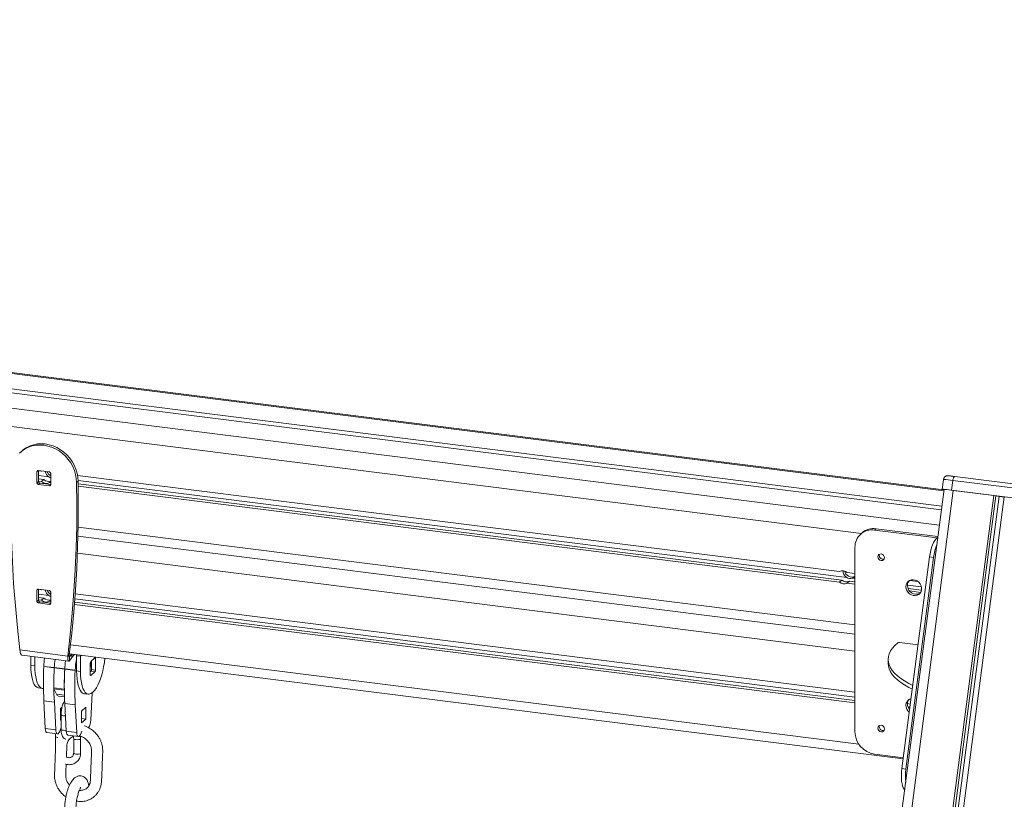
# Model space of a CAD drawing. Units: millimetres. Extents: x -173 to 16772, y 209 to 8222.
# Drawn here: x 12427 to 13132, y 3002 to 3560 of the extents above; entities that cross this region are included whole.
import ezdxf

# ---------------------------------------------------------------- set-up
doc = ezdxf.new("R2010")
doc.units = ezdxf.units.MM

msp = doc.modelspace()

# ---------------------------------------------------------------- linework, layer by layer
at = {"color": 8, "linetype": 'Continuous', "lineweight": 15}
for p, q in [((13088.3, 3222.84), (10417.9, 3559.28)), ((13085.09, 3198.3), (10410.86, 3535.22)), ((13029.31, 3192.34), (10478.5, 3513.71)), ((12439.66, 3236.52), (12440.6, 3237.35)), ((12448.55, 3226.45), (12449.49, 3227.27)), ((13095.07, 3223.18), (12754.76, 624.02)), ((13024.71, 3126.92), (12469.11, 3196.92)), ((13024.71, 3108.06), (12468.6, 3178.13)), ((12439.66, 3151.67), (12440.6, 3152.5)), ((12448.55, 3141.59), (12449.49, 3142.42)), ((13027.42, 3041.72), (12463.64, 3112.75)), ((12464.55, 3103.5), (12464.55, 3106.12)), ((12462.75, 3104.15), (12463.01, 3104.12)), ((12470.83, 3104.54), (12471.62, 3105.23)), ((12481.53, 3102.66), (12480.59, 3102.78)), ((12478.17, 3090.74), (12477.94, 3090.77)), ((12459.25, 3080.35), (12451.85, 3081.29)), ((12459.33, 3076.61), (12453.64, 3077.32)), ((12459.36, 3075.39), (12455.01, 3075.94))]:
    msp.add_line(p, q, dxfattribs=at)
at = {"color": 7, "linetype": 'Continuous', "lineweight": 15}
for p, q in [((13088.39, 3223.48), (10418.09, 3559.91)), ((13086.51, 3209.17), (10413.98, 3545.87)), ((13086.88, 3211.97), (10414.78, 3548.62)), ((12429.1, 3251.54), (12428.04, 3250.6)), ((12439.66, 3228.51), (12439.66, 3236.52)), ((12440.6, 3237.35), (12448.55, 3236.35)), ((12440.72, 3229.44), (12440.72, 3237.33)), ((12443.01, 3236.98), (12440.72, 3237.26)), ((12448.24, 3232.8), (12440.72, 3233.75)), ((12443.01, 3236.98), (12443.1, 3237.03)), ((12448.52, 3236.35), (12448.62, 3236.27)), ((12448.9, 3236.23), (12448.62, 3236.27)), ((12449.49, 3235.29), (12449.49, 3227.27)), ((13013.61, 3165.09), (12468.71, 3233.74)), ((13096.09, 3233.1), (13163.44, 3224.62)), ((12439.66, 3228.51), (12440.72, 3229.44)), ((12440.6, 3227.45), (12441.66, 3228.38)), ((12448.55, 3226.45), (12440.6, 3227.45)), ((12444.64, 3230.88), (12440.72, 3231.37)), ((12443.01, 3229.43), (12440.72, 3229.72)), ((12449.49, 3227.4), (12441.66, 3228.38)), ((12443.01, 3229.43), (12444.64, 3230.88)), ((12449.49, 3229.49), (12448.62, 3228.73)), ((12449.49, 3228.62), (12448.62, 3228.73)), ((12467.96, 3228.9), (12469.02, 3229.84)), ((13018.84, 3160.91), (12469.02, 3230.19)), ((13015.25, 3158.99), (12469.06, 3227.8)), ((13013.61, 3157.54), (12469.09, 3226.15)), ((13088.09, 3231.03), (13087.18, 3224.09)), ((13094.72, 3230.29), (13093.81, 3223.35)), ((13162.07, 3221.81), (13094.72, 3230.29)), ((13088.44, 3223.92), (12748.47, 627.37)), ((13124.07, 3219.53), (12783.75, 620.37)), ((13125.59, 3219.27), (12785.51, 621.92)), ((13127.76, 3218.88), (12788.09, 624.66)), ((13131.55, 3218.58), (12791.24, 619.42)), ((13088.44, 3223.85), (13087.74, 3223.97)), ((13093.81, 3223.35), (13161.16, 3214.87)), ((13095.07, 3223.18), (13124.07, 3219.53)), ((13124.07, 3219.53), (13125.59, 3219.27)), ((13125.58, 3219.18), (13127.76, 3218.88)), ((13127.76, 3218.88), (13131.53, 3218.4)), ((12468.98, 3190.42), (13024.71, 3120.4)), ((13029.88, 3192.84), (13028.82, 3191.9)), ((13039.8, 3195.73), (13038.74, 3194.79)), ((13038.74, 3194.79), (13083.48, 3189.16)), ((13039.8, 3195.73), (13084.02, 3190.16)), ((13024.71, 3050.42), (13024.71, 3182.42)), ((13078.15, 3175.54), (13058.32, 3024.09)), ((13080.96, 3175.19), (13061.13, 3023.73)), ((13080.96, 3175.19), (13078.15, 3175.54)), ((13024.71, 3163.69), (13019.22, 3164.38)), ((13013.61, 3157.54), (13015.25, 3158.99)), ((13020.86, 3158.28), (13019.22, 3156.84)), ((13024.71, 3156.15), (13019.22, 3156.84)), ((13024.71, 3157.8), (13020.86, 3158.28)), ((13024.71, 3160.17), (13022.92, 3160.4)), ((13072.26, 3154.18), (13062.26, 3155.44)), ((13069.71, 3158.02), (13063.9, 3158.75)), ((12439.66, 3143.66), (12439.66, 3151.67)), ((12440.6, 3152.5), (12448.55, 3151.49)), ((12440.72, 3144.59), (12440.72, 3152.48)), ((12443.01, 3152.12), (12440.72, 3152.41)), ((12448.24, 3147.95), (12440.72, 3148.9)), ((12443.01, 3152.12), (12443.1, 3152.18)), ((12448.52, 3151.5), (12448.62, 3151.42)), ((12448.9, 3151.38), (12448.62, 3151.42)), ((12449.49, 3150.43), (12449.49, 3142.42)), ((13024.71, 3078.84), (12467.02, 3149.1)), ((13072.32, 3151.8), (13062.66, 3153.01)), ((13071.73, 3150.22), (13063.68, 3151.24)), ((12439.66, 3143.66), (12440.72, 3144.59)), ((12440.6, 3142.6), (12441.66, 3143.53)), ((12448.55, 3141.59), (12440.6, 3142.6)), ((12444.64, 3146.02), (12440.72, 3146.52)), ((12443.01, 3144.58), (12440.72, 3144.87)), ((12449.49, 3142.55), (12441.66, 3143.53)), ((12443.01, 3144.58), (12444.64, 3146.02)), ((12449.49, 3144.64), (12448.62, 3143.87)), ((12449.49, 3143.76), (12448.62, 3143.87)), ((13024.71, 3071.29), (12466.45, 3141.63)), ((13024.71, 3072.94), (12466.58, 3143.26)), ((13024.71, 3075.32), (12466.76, 3145.62)), ((13069.91, 3112.61), (13056.56, 3114.29)), ((12427.42, 3109), (12461.73, 3104.68)), ((12462.88, 3106.33), (13059.25, 3031.2)), ((12429.19, 3105.19), (12462.47, 3101)), ((12435.29, 3098.18), (12435.29, 3104.42)), ((12438.09, 3097.82), (12438.09, 3104.07)), ((12445.08, 3102.76), (12445.08, 3103.19)), ((12462.79, 3105.61), (12461.73, 3104.68)), ((12463.01, 3104.12), (12463.01, 3101.29)), ((12468.03, 3104.89), (12470.83, 3104.54)), ((12468.03, 3094.05), (12468.03, 3104.89)), ((12470.83, 3104.54), (12470.77, 3105.34)), ((12470.83, 3093.7), (12470.83, 3104.54)), ((12477.82, 3091.37), (12477.82, 3099.38)), ((12478.17, 3100.64), (12481.17, 3103.29)), ((12478.18, 3100.41), (12478.18, 3100.64)), ((12478.72, 3101.13), (12478.72, 3095)), ((12481.53, 3102.66), (12481.53, 3094.64)), ((13048.49, 3102.21), (13048.49, 3099.38)), ((12435.29, 3098.18), (12438.09, 3097.82)), ((12452.02, 3096.34), (12444.53, 3097.28)), ((12444.53, 3097.28), (12444.53, 3097.25)), ((12452.02, 3096.31), (12444.53, 3097.25)), ((12452.02, 3096.34), (12452.02, 3096.31)), ((12459.5, 3095.4), (12452.02, 3096.34)), ((12452.02, 3096.34), (12452.02, 3096.31)), ((12459.5, 3095.37), (12452.02, 3096.31)), ((12466.98, 3094.46), (12459.5, 3095.4)), ((12459.5, 3095.4), (12459.5, 3095.37)), ((12459.5, 3095.4), (12459.5, 3095.37)), ((12466.98, 3094.42), (12459.5, 3095.37)), ((12466.98, 3094.46), (12466.98, 3094.42)), ((12470.83, 3093.7), (12468.03, 3094.05)), ((12478.37, 3093.74), (12477.82, 3093.26)), ((12481.17, 3093.39), (12478.17, 3090.74)), ((12481.17, 3093.39), (12478.37, 3093.74)), ((12481.53, 3094.64), (12478.72, 3095)), ((12440.77, 3081.85), (12443.58, 3081.49)), ((12459.24, 3080.86), (12451.76, 3081.8)), ((12451.85, 3081.29), (12453.64, 3077.32)), ((12473.51, 3077.72), (12476.32, 3077.37)), ((12478.15, 3058.78), (12479.09, 3078.36)), ((12480.03, 3079.18), (12479.32, 3078.55)), ((12452.09, 3071.66), (12444.61, 3072.6)), ((12444.61, 3072.6), (12445.65, 3052.77)), ((12452.09, 3071.66), (12453.13, 3051.83)), ((12455.16, 3075.91), (12459.36, 3075.38)), ((12467.06, 3069.77), (12459.57, 3070.72)), ((12459.57, 3070.72), (12460.61, 3050.89)), ((13064.38, 3070.32), (13062.26, 3070.59)), ((13064.83, 3073.78), (13063.9, 3073.9)), ((12457.6, 3068.05), (12456.57, 3067.14)), ((12456.57, 3067.14), (12456.57, 3058.66)), ((12467.06, 3069.77), (12468.1, 3049.95)), ((12474.71, 3068.06), (12471.53, 3065.26)), ((12471.53, 3065.26), (12471.53, 3056.77)), ((12474.71, 3059.58), (12474.71, 3068.06)), ((13064.07, 3067.98), (13062.66, 3068.16)), ((13063.86, 3066.36), (13063.68, 3066.38)), ((12456.92, 3061.82), (12456.57, 3061.86)), ((12456.57, 3058.66), (12456.92, 3058.97)), ((12456.92, 3062.68), (12456.92, 3052.31)), ((12474.71, 3059.58), (12471.53, 3059.98)), ((12471.53, 3056.77), (12474.71, 3059.58)), ((12453.13, 3051.83), (12445.65, 3052.77)), ((12446.83, 3049.84), (12454.32, 3048.89)), ((12468.1, 3049.95), (12460.61, 3050.89)), ((12452.82, 3047.27), (12452.82, 3036.9)), ((12461.8, 3047.95), (12469.28, 3047.01)), ((12465.44, 3047.04), (12465.67, 3047.1)), ((12465.92, 3045.62), (12465.92, 3035.25)), ((12470.92, 3035.25), (12470.92, 3045.62)), ((13059.35, 3031.92), (13038.74, 3034.51)), ((13061.13, 3023.73), (13058.32, 3024.09)), ((12470.86, 3010.66), (12470.81, 3010.76))]:
    msp.add_line(p, q, dxfattribs=at)
at = {"color": 7, "linetype": 'Continuous', "lineweight": 15, "flags": 128}
for points in [[(12427.07, 3249.69), (12429.07, 3251.45), (12431.29, 3252.92), (12433.71, 3254.09), (12436.28, 3254.93), (12438.98, 3255.44), (12441.76, 3255.6), (12444.57, 3255.42), (12447.39, 3254.89), (12450.17, 3254.03), (12452.87, 3252.84), (12455.44, 3251.35), (12457.86, 3249.58), (12460.08, 3247.54), (12462.08, 3245.28), (12463.82, 3242.82), (12465.28, 3240.2), (12466.44, 3237.45), (12467.28, 3234.63), (12467.79, 3231.77), (12467.96, 3228.9)], [(12429.1, 3251.54), (12430.13, 3252.38), (12432.35, 3253.86), (12434.77, 3255.03), (12437.34, 3255.87), (12440.04, 3256.38), (12442.82, 3256.54), (12445.64, 3256.36), (12448.45, 3255.83), (12451.23, 3254.97), (12453.93, 3253.78), (12456.5, 3252.29), (12458.92, 3250.51), (12461.14, 3248.48), (12463.14, 3246.21), (12464.88, 3243.75), (12466.34, 3241.13), (12467.5, 3238.39), (12468.34, 3235.57), (12468.85, 3232.7), (12469.02, 3229.84)], [(12427.42, 3109), (12425.67, 3124.78), (12424.2, 3140.55), (12423, 3156.32), (12422.08, 3172.07), (12421.44, 3187.79), (12421.08, 3203.49), (12421, 3219.16), (12421.19, 3234.8)], [(13094.72, 3230.29), (13094.81, 3230.87), (13094.94, 3231.42), (13095.1, 3231.92), (13095.28, 3232.35), (13095.48, 3232.69), (13095.68, 3232.94), (13095.89, 3233.08), (13096.09, 3233.1)], [(12467.96, 3228.9), (12468.15, 3213.22), (12468.07, 3197.57), (12467.71, 3181.96), (12467.07, 3166.4), (12466.15, 3150.88), (12464.95, 3135.42), (12463.48, 3120.02), (12461.73, 3104.68)], [(12469.02, 3229.84), (12469.21, 3214.16), (12469.13, 3198.51), (12468.77, 3182.9), (12468.13, 3167.33), (12467.21, 3151.82), (12466.01, 3136.35), (12464.54, 3120.95), (12462.79, 3105.61)], [(13093.81, 3223.35), (13092.05, 3223.57), (13090.48, 3223.76), (13089.16, 3223.91), (13088.16, 3224.02), (13087.49, 3224.09), (13087.2, 3224.1), (13087.28, 3224.06), (13087.74, 3223.97)], [(13083.93, 3189.41), (13083.42, 3189.11), (13082.58, 3188.34), (13081.76, 3187.23), (13080.98, 3185.81), (13080.24, 3184.13), (13079.58, 3182.2), (13079, 3180.1), (13078.52, 3177.86), (13078.15, 3175.54)], [(13041.08, 3175.64), (13041.26, 3176.52), (13041.76, 3177.22), (13042.52, 3177.64), (13043.42, 3177.7), (13044.31, 3177.41), (13045.07, 3176.81), (13045.58, 3175.98), (13045.76, 3175.05), (13045.58, 3174.17), (13045.07, 3173.47), (13044.31, 3173.06), (13043.42, 3172.99), (13042.52, 3173.28), (13041.76, 3173.89), (13041.26, 3174.72), (13041.08, 3175.64)], [(13042.14, 3176.58), (13042.32, 3177.46), (13042.38, 3177.59)], [(13024.71, 3161.71), (13024, 3161), (13022.92, 3160.4)], [(13061.19, 3154.25), (13061.37, 3155.64), (13061.88, 3156.89), (13062.71, 3157.93), (13063.79, 3158.7), (13065.07, 3159.14), (13066.45, 3159.23), (13067.85, 3158.97), (13069.19, 3158.36), (13070.38, 3157.45), (13071.34, 3156.3), (13072.02, 3154.97), (13072.37, 3153.55), (13072.37, 3152.13), (13072.02, 3150.8), (13071.34, 3149.65), (13070.38, 3148.74), (13069.19, 3148.13), (13067.85, 3147.86), (13066.45, 3147.94), (13065.07, 3148.38), (13063.79, 3149.15), (13062.71, 3150.19), (13061.88, 3151.44), (13061.37, 3152.82), (13061.19, 3154.25)], [(13055.28, 3114.1), (13053.24, 3112.21), (13051.55, 3110.27), (13050.23, 3108.3), (13049.28, 3106.31), (13048.7, 3104.31), (13048.49, 3102.29), (13048.67, 3100.28), (13049.21, 3098.27), (13050.14, 3096.28), (13051.43, 3094.31), (13053.08, 3092.37), (13055.09, 3090.47), (13057.46, 3088.61), (13060.16, 3086.81), (13063.2, 3085.07), (13066.12, 3083.6)], [(12468.03, 3104.89), (12467.98, 3105.36), (12467.89, 3105.7)], [(12488.22, 3103.14), (12487.86, 3100.06), (12487.37, 3096.97), (12486.76, 3093.97), (12486.03, 3091.1), (12485.19, 3088.41), (12484.27, 3085.95), (12483.27, 3083.76), (12482.22, 3081.88), (12481.13, 3080.35), (12480.03, 3079.18)], [(12481.17, 3103.29), (12481.24, 3103.33), (12481.31, 3103.34), (12481.37, 3103.3), (12481.42, 3103.23), (12481.47, 3103.13), (12481.5, 3102.99), (12481.52, 3102.84), (12481.53, 3102.66)], [(13048.49, 3099.38), (13048.67, 3097.45), (13049.21, 3095.44), (13050.14, 3093.45), (13051.43, 3091.48), (13053.08, 3089.54), (13055.09, 3087.64), (13057.46, 3085.78), (13060.16, 3083.98), (13063.2, 3082.24), (13065.77, 3080.93)], [(12440.77, 3081.85), (12440.53, 3081.89), (12439.53, 3082.32), (12438.61, 3083.15), (12437.77, 3084.37), (12437.04, 3085.95), (12436.42, 3087.86), (12435.93, 3090.09), (12435.58, 3092.57), (12435.36, 3095.29), (12435.29, 3098.18)], [(12444.29, 3081.5), (12443.33, 3081.54), (12442.34, 3081.97), (12441.41, 3082.8), (12440.58, 3084.01), (12439.85, 3085.59), (12439.23, 3087.51), (12438.74, 3089.73), (12438.38, 3092.22), (12438.17, 3094.93), (12438.09, 3097.82)], [(12473.51, 3077.72), (12473.26, 3077.77), (12472.27, 3078.2), (12471.35, 3079.03), (12470.51, 3080.24), (12469.78, 3081.82), (12469.16, 3083.74), (12468.67, 3085.96), (12468.32, 3088.45), (12468.1, 3091.16), (12468.03, 3094.05)], [(12479.32, 3078.55), (12478.21, 3077.77), (12477.12, 3077.39), (12476.07, 3077.41), (12475.08, 3077.84), (12474.15, 3078.67), (12473.32, 3079.89), (12472.59, 3081.47), (12471.97, 3083.39), (12471.48, 3085.61), (12471.12, 3088.1), (12470.91, 3090.81), (12470.83, 3093.7)], [(12478.17, 3090.74), (12478.1, 3090.7), (12478.03, 3090.69), (12477.97, 3090.72), (12477.92, 3090.79), (12477.88, 3090.9), (12477.84, 3091.03), (12477.82, 3091.19), (12477.82, 3091.37)], [(12445.65, 3052.77), (12445.78, 3051.58), (12446.05, 3050.66), (12446.42, 3050.06), (12446.83, 3049.84)], [(12453.13, 3051.83), (12453.27, 3050.64), (12453.53, 3049.71), (12453.9, 3049.11), (12454.36, 3048.89), (12454.86, 3049.06), (12455.36, 3049.61), (12455.84, 3050.49), (12456.26, 3051.65)], [(12456.26, 3051.65), (12456.67, 3052.87), (12456.92, 3053.49)], [(12460.61, 3050.89), (12460.75, 3049.7), (12461.01, 3048.77), (12461.39, 3048.17), (12461.8, 3047.95)], [(12468.1, 3049.95), (12468.23, 3048.76), (12468.5, 3047.83), (12468.87, 3047.23), (12469.32, 3047.01), (12469.82, 3047.17), (12470.33, 3047.72), (12470.81, 3048.61), (12471.22, 3049.76)], [(12471.22, 3049.76), (12471.64, 3050.99), (12471.64, 3050.99)], [(13041.08, 3053.08), (13041.26, 3053.96), (13041.76, 3054.66), (13042.52, 3055.07), (13043.42, 3055.14), (13044.31, 3054.85), (13045.07, 3054.24), (13045.58, 3053.41), (13045.76, 3052.49), (13045.58, 3051.61), (13045.07, 3050.91), (13044.31, 3050.49), (13043.42, 3050.42), (13042.52, 3050.72), (13041.76, 3051.32), (13041.26, 3052.15), (13041.08, 3053.08)], [(13042.14, 3054.01), (13042.32, 3054.89), (13042.38, 3055.03)], [(13058.32, 3024.09), (13058.08, 3021.75), (13057.96, 3019.45), (13057.98, 3017.24), (13058.12, 3015.18), (13058.39, 3013.32), (13058.78, 3011.71), (13059.28, 3010.38), (13059.88, 3009.36), (13060.29, 3008.9)]]:
    msp.add_lwpolyline(points, dxfattribs=at)
at = {"color": 8, "linetype": 'Continuous', "lineweight": 15, "flags": 128}
for points in [[(12460.04, 3061.88), (12459.5, 3061.85), (12458.54, 3061.9), (12457.71, 3062.08), (12457.15, 3062.34), (12456.92, 3062.66), (12456.92, 3062.68)], [(12460.58, 3051.57), (12460.45, 3051.55), (12459.5, 3051.48), (12458.54, 3051.53), (12457.71, 3051.71), (12457.15, 3051.97), (12456.92, 3052.29), (12456.92, 3052.31)], [(12452.82, 3047.27), (12452.83, 3047.25), (12453.05, 3046.93), (12453.61, 3046.66), (12454.44, 3046.49), (12454.58, 3046.48)], [(12470.92, 3045.62), (12470.76, 3045.33), (12470.24, 3045.05), (12469.45, 3044.86), (12468.5, 3044.79), (12467.54, 3044.84), (12466.71, 3045.01), (12466.14, 3045.28), (12465.92, 3045.6), (12465.92, 3045.62)], [(12452.82, 3036.9), (12452.83, 3036.88), (12452.91, 3036.68)], [(12470.92, 3035.25), (12470.76, 3034.96), (12470.24, 3034.68), (12469.45, 3034.49), (12468.5, 3034.42), (12467.54, 3034.47), (12466.71, 3034.64), (12466.14, 3034.91), (12465.92, 3035.23), (12465.92, 3035.25)]]:
    msp.add_lwpolyline(points, dxfattribs=at)
at = {"color": 7, "linetype": 'Continuous', "lineweight": 15}
for centre, radius, start, end in [((12440.48, 3236.54), 0.814, 81.39146, 181.42004), ((12451.11, 3237.52), 5.53, 188.43966, 238.66098), ((12452.23, 3238.51), 5.6, 200.5848, 240.63648), ((12448.39, 3235.27), 1.09, 1.04642, 81.77282), ((12440.76, 3228.53), 1.09, 181.05887, 261.7664), ((12441.82, 3229.47), 1.09, 181.05887, 261.7664), ((12446.29, 3232.85), 4.74, 226.16493, 299.47356), ((12447.97, 3234.4), 4.85, 226.60118, 288.19594), ((12448.67, 3227.25), 0.814, 261.38445, 1.43479), ((13079.58, 3114.02), 110.25, 81.92204, 85.38753), ((13036.94, 3182.69), 12.23, 81.52985, 181.28991), ((13038.04, 3183.31), 12.54, 81.91789, 130.58462), ((13117.12, 3170.91), 36.41, 158.43628, 173.24867), ((13044.74, 3176.53), 2.61, 178.9121, 287.1849), ((13015.94, 3160.96), 4.74, 46.16772, 119.47076), ((13021.59, 3165.55), 5.39, 178.39722, 239.28134), ((13022.43, 3166.3), 5.14, 189.38426, 296.25864), ((13016.89, 3160.96), 4.74, 226.16493, 299.47356), ((13018.53, 3162.41), 4.74, 226.16493, 299.47356), ((13067.31, 3155.26), 5.06, 140.61297, 180.82399), ((13068.44, 3155.07), 6.19, 178.89244, 297.0975), ((12440.48, 3151.69), 0.814, 81.41473, 181.41226), ((12451.11, 3152.67), 5.53, 188.43966, 238.66098), ((12452.23, 3153.66), 5.61, 200.58559, 240.63132), ((12448.39, 3150.41), 1.09, 1.05411, 81.75309), ((12440.76, 3143.68), 1.09, 181.05887, 261.7664), ((12441.82, 3144.61), 1.09, 181.05887, 261.7664), ((12446.29, 3148), 4.74, 226.16766, 299.47083), ((12447.97, 3149.55), 4.85, 226.60453, 288.1926), ((12448.67, 3142.4), 0.814, 261.38445, 1.43479), ((13056.2, 3112.34), 1.99, 79.39541, 117.39692), ((12320.58, 3205.67), 174.92, 324.51192, 325.32087), ((12479.43, 3093.06), 18.17, 135.15924, 144.94212), ((12496.38, 3094.91), 51.9, 170.83179, 177.38018), ((12503.87, 3093.97), 51.9, 170.83179, 177.38018), ((12511.35, 3093.03), 51.9, 170.83179, 177.38018), ((12321.91, 3201.9), 173.29, 324.50931, 325.4005), ((12518.57, 3092.11), 51.64, 168.17303, 177.39885), ((12479.78, 3099.51), 1.97, 144.93063, 183.59716), ((12451.94, 3100.5), 26.23, 350.48252, 359.79461), ((12692.5, 3085.67), 248.24, 177.32501, 183.01682), ((12699.99, 3084.72), 248.24, 177.32501, 183.01682), ((12714.07, 3084.44), 262.32, 177.40728, 180.57711), ((12707.47, 3083.78), 248.24, 177.32501, 183.01682), ((12721.55, 3083.5), 262.32, 177.40728, 180.57711), ((12714.95, 3082.84), 248.24, 177.32501, 183.01682), ((12476.76, 3094.87), 1.97, 324.92592, 3.59651), ((12479.56, 3094.52), 1.97, 324.92592, 3.59651), ((12453.11, 3081.76), 1.35, 178.3894, 200.58985), ((12455.69, 3077.97), 2.14, 197.49811, 251.44552), ((12455.44, 3078.23), 2.34, 259.3239, 263.05841), ((13066.04, 3069.54), 4.85, 103.6844, 181.62796), ((13067.31, 3070.41), 5.06, 140.61816, 180.82124), ((13067.71, 3069.51), 6.52, 181.01299, 231.00883), ((13068.71, 3070.44), 6.46, 180.89583, 221.03228), ((12466.97, 3058.86), 11.18, 329.87505, 359.55802), ((13041.06, 3050.7), 16.35, 180.96596, 261.85288), ((13044.74, 3053.96), 2.61, 178.91703, 287.18485), ((13097.55, 3018.47), 36.8, 171.78267, 186.57318)]:
    msp.add_arc(centre, radius, start, end, dxfattribs=at)
at = {"color": 8, "linetype": 'Continuous', "lineweight": 15}
msp.add_arc((13083.22, 3157.06), 74.13, 81.07729, 86.23235, dxfattribs=at)
at = {"color": 7, "linetype": 'Continuous', "lineweight": 15}
for centre, end_param in [((12451.87, 3238.19), 3.218219), ((13022.47, 3166.3), 3.804635), ((12451.87, 3153.34), 3.218219)]:
    msp.add_ellipse(centre, major_axis=(2.71, 6.01), ratio=0.699056, start_param=2.902581, end_param=end_param, dxfattribs=at)
for points, knots in [([(13096.08, 3233.1), (13095.84, 3233.13), (13095.13, 3233.22), (13094.06, 3233.35), (13092.98, 3233.48), (13092.11, 3233.57), (13091.6, 3233.62), (13091.32, 3233.64), (13091.08, 3233.65), (13090.76, 3233.64), (13090.3, 3233.56), (13089.67, 3233.33), (13089.01, 3232.89), (13088.46, 3232.19), (13088.15, 3231.55), (13088.13, 3231.14), (13088.12, 3231.02)], [0, 0, 0, 0, 0.0623651, 0.1816951, 0.3014828, 0.4221094, 0.5453306, 0.6133748, 0.64768, 0.6732693, 0.713359, 0.761585, 0.8354264, 0.9002905, 0.9725555, 1, 1, 1, 1]), ([(12427.42, 3109), (12427.51, 3108.33), (12427.67, 3107), (12428.3, 3105.72), (12428.84, 3105.12), (12429.17, 3105.22), (12429.19, 3105.22)], [0, 0, 0, 0, 0.324779, 0.649557, 0.974343, 1, 1, 1, 1]), ([(12463.01, 3101.29), (12462.81, 3101.14), (12462.41, 3100.83), (12461.93, 3101.44), (12461.65, 3102.74), (12461.7, 3104.03), (12461.73, 3104.68)], [0, 0, 0, 0, 0.249999, 0.500002, 0.750001, 1, 1, 1, 1]), ([(12462.85, 3103.99), (12462.84, 3103.99), (12462.78, 3103.93), (12462.7, 3104.18), (12462.66, 3104.74), (12462.75, 3105.32), (12462.79, 3105.61)], [0, 0, 0, 0, 0.025653, 0.35042, 0.675205, 1, 1, 1, 1]), ([(12459.48, 3072.49), (12459.28, 3072.2), (12458.82, 3071.54), (12458.26, 3070.28), (12457.74, 3068.77), (12457.36, 3067.16), (12457.09, 3065.51), (12456.95, 3064), (12456.93, 3063.07), (12456.92, 3062.68)], [0, 0, 0, 0, 0.123604, 0.286479, 0.443846, 0.595287, 0.743894, 0.891769, 1, 1, 1, 1]), ([(12456.92, 3052.31), (12456.93, 3052.04), (12456.94, 3051.22), (12457.06, 3049.93), (12457.35, 3048.49), (12457.8, 3047.3), (12458.41, 3046.34), (12459.13, 3045.67), (12459.76, 3045.28), (12460.15, 3045.21), (12460.22, 3045.2)], [0, 0, 0, 0, 0.085328, 0.250927, 0.422743, 0.608195, 0.741854, 0.861458, 0.975804, 1, 1, 1, 1]), ([(12467.98, 3000.84), (12469.05, 3000.7), (12471.43, 3000.38), (12474.48, 3000.92), (12477.03, 3001.83), (12478.89, 3002.82), (12480.55, 3004.03), (12481.92, 3005.36), (12483.1, 3006.82), (12484.13, 3008.48), (12485, 3010.45), (12485.71, 3012.96), (12485.9, 3015.84), (12486.02, 3018.93), (12486.16, 3022.48), (12486.33, 3026.66), (12486.49, 3031.17), (12486.68, 3035.26), (12486.73, 3038.97), (12486.03, 3042), (12485.06, 3044.49), (12483.93, 3046.61), (12482.31, 3048.88), (12480.04, 3051.17), (12477.06, 3053.35), (12474.67, 3054.27), (12473.41, 3054.75)], [0, 0, 0, 0, 0.044795, 0.099428, 0.129158, 0.160416, 0.189998, 0.217219, 0.242781, 0.270709, 0.301621, 0.335508, 0.38208, 0.423149, 0.465721, 0.53242, 0.601258, 0.658217, 0.707414, 0.756491, 0.784528, 0.815992, 0.853152, 0.896146, 0.945065, 1, 1, 1, 1]), ([(12453.04, 3049.06), (12452.97, 3048.74), (12452.84, 3048.15), (12452.83, 3047.55), (12452.82, 3047.27)], [0, 0, 0, 0, 0.544282, 1, 1, 1, 1]), ([(12460.73, 3032.42), (12460.79, 3034.02), (12460.88, 3036.34), (12461, 3039.25), (12461.03, 3041.18), (12461.39, 3042.75), (12462, 3044.11), (12462.84, 3045.28), (12463.98, 3046.33), (12464.94, 3046.8), (12465.44, 3047.04)], [0, 0, 0, 0, 0.273518, 0.396703, 0.50286, 0.605663, 0.692131, 0.786576, 0.889114, 1, 1, 1, 1]), ([(12465.64, 3047.09), (12465.71, 3046.89), (12465.89, 3046.4), (12465.91, 3045.91), (12465.92, 3045.62)], [0, 0, 0, 0, 0.409019, 1, 1, 1, 1]), ([(12469.89, 3047.33), (12470.27, 3047.28), (12471.32, 3047.15), (12472.89, 3046.4), (12474.85, 3045.11), (12476.67, 3043.21), (12478.06, 3040.72), (12478.76, 3038.18), (12478.69, 3035.51), (12478.55, 3032.52), (12478.43, 3029.35), (12478.31, 3026.17), (12478.19, 3023.04), (12478.07, 3019.91), (12477.95, 3017.13), (12477.92, 3014.77), (12477.5, 3013.25), (12477.01, 3012.19), (12476.51, 3011.38), (12475.77, 3010.5), (12474.78, 3009.69), (12473.66, 3009.1), (12472.58, 3008.75), (12471.56, 3008.58), (12470.73, 3008.51), (12470.19, 3008.57), (12470.02, 3008.59)], [0, 0, 0, 0, 0.0246437, 0.068348, 0.1011719, 0.1607142, 0.214418, 0.2639578, 0.3139186, 0.3775928, 0.4474702, 0.5078403, 0.5721739, 0.6387949, 0.6991457, 0.7435748, 0.7833952, 0.8011223, 0.8234737, 0.8514605, 0.8850516, 0.9175597, 0.944365, 0.9657239, 0.9888845, 1, 1, 1, 1]), ([(12470.92, 3045.62), (12470.92, 3045.96), (12470.91, 3046.48), (12470.8, 3047), (12470.75, 3047.18)], [0, 0, 0, 0, 0.643968, 1, 1, 1, 1]), ([(12452.95, 3037.88), (12452.93, 3037.31), (12452.85, 3035.51), (12452.73, 3032.44), (12452.59, 3028.86), (12452.46, 3025.54), (12452.35, 3022.68), (12452.24, 3020.28), (12452.21, 3018.3), (12452.41, 3016.52), (12452.78, 3014.7), (12453.42, 3012.7), (12454.38, 3010.59), (12456.09, 3007.87), (12458.07, 3005.48), (12459.92, 3004.34), (12460.4, 3004.05)], [0, 0, 0, 0, 0.047667, 0.149941, 0.256505, 0.347847, 0.429509, 0.497362, 0.548615, 0.593846, 0.643458, 0.699582, 0.762131, 0.826883, 0.955462, 1, 1, 1, 1]), ([(12452.82, 3036.9), (12452.83, 3036.56), (12452.83, 3036.09), (12452.93, 3035.62), (12452.96, 3035.49)], [0, 0, 0, 0, 0.711595, 1, 1, 1, 1]), ([(12460.06, 3027.33), (12460.14, 3027.3), (12460.76, 3027.07), (12461.98, 3026.92), (12463.65, 3026.92), (12465.27, 3027.27), (12466.77, 3027.91), (12468.09, 3028.82), (12469.19, 3029.98), (12470.05, 3031.32), (12470.63, 3032.82), (12470.89, 3034.16), (12470.91, 3034.98), (12470.92, 3035.25)], [0, 0, 0, 0, 0.015898, 0.121967, 0.227567, 0.332417, 0.436342, 0.539365, 0.641725, 0.743751, 0.8458, 0.948266, 1, 1, 1, 1]), ([(12465.92, 3035.25), (12465.91, 3035.1), (12465.9, 3034.61), (12465.7, 3033.84), (12465.23, 3033.04), (12464.55, 3032.41), (12463.69, 3032.02), (12462.7, 3031.89), (12461.69, 3031.99), (12461.03, 3032.29), (12460.73, 3032.42)], [0, 0, 0, 0, 0.058066, 0.190536, 0.3266, 0.469986, 0.619383, 0.748577, 0.885931, 1, 1, 1, 1]), ([(12462.96, 3012.36), (12462.79, 3012.53), (12461.92, 3013.34), (12461.02, 3015.17), (12460.35, 3017.26), (12460.17, 3019.18), (12460.3, 3021.06), (12460.38, 3023.79), (12460.47, 3025.88), (12460.52, 3027.21)], [0, 0, 0, 0, 0.044952, 0.217336, 0.364812, 0.463631, 0.59115, 0.739292, 1, 1, 1, 1]), ([(12471.31, 3018.87), (12470.86, 3018.91), (12470.01, 3018.98), (12468.54, 3018.67), (12467.14, 3017.98), (12465.94, 3016.97), (12464.95, 3015.85), (12464, 3014.45), (12463.1, 3012.75), (12462.23, 3010.72), (12461.45, 3008.44), (12460.78, 3005.97), (12460.19, 3003.17), (12459.74, 3000.1), (12459.56, 2997.04), (12459.46, 2994.18), (12459.35, 2991.42), (12459.23, 2988.41), (12459.11, 2985.15), (12458.97, 2981.69), (12458.84, 2978.31), (12458.68, 2974.89), (12458.82, 2971.97), (12459.17, 2969.61), (12459.69, 2967.72), (12460.42, 2966.07), (12461.52, 2964.58), (12462.84, 2963.56), (12464.19, 2963.01), (12465.5, 2962.85), (12466.65, 2962.96), (12467.8, 2963.3), (12468.91, 2963.89), (12470.03, 2964.79), (12471.1, 2966), (12472.04, 2967.38), (12472.58, 2968.47), (12472.82, 2968.96)], [0, 0, 0, 0, 0.0204311, 0.0385689, 0.0678888, 0.090181, 0.1136371, 0.139383, 0.1674146, 0.1962798, 0.2255351, 0.2552306, 0.2854204, 0.3223661, 0.3594678, 0.3931366, 0.4263234, 0.4590227, 0.5018714, 0.5437798, 0.5838996, 0.623596, 0.6639833, 0.6954899, 0.7244913, 0.7536633, 0.7800046, 0.8080548, 0.8300041, 0.8469759, 0.8636869, 0.8810759, 0.901188, 0.9240637, 0.9495202, 0.9775831, 1, 1, 1, 1]), ([(12476.81, 3011.9), (12476.69, 3012.56), (12476.48, 3013.74), (12475.86, 3015.22), (12475.05, 3016.63), (12473.91, 3017.77), (12472.6, 3018.56), (12471.76, 3018.76), (12471.31, 3018.87)], [0, 0, 0, 0, 0.199361, 0.357112, 0.520124, 0.730402, 0.857877, 1, 1, 1, 1]), ([(12467.33, 2970.2), (12467.34, 2970.2), (12467.37, 2970.17), (12467.27, 2970.36), (12467.11, 2970.87), (12466.91, 2971.78), (12466.74, 2973.24), (12466.69, 2975.35), (12466.84, 2978.12), (12466.94, 2980.97), (12467.06, 2983.96), (12467.18, 2987.04), (12467.3, 2990.2), (12467.43, 2993.42), (12467.53, 2996.53), (12467.74, 2999.85), (12468.34, 3003.32), (12469.07, 3006.06), (12469.75, 3007.98), (12470.27, 3009.22), (12470.74, 3010.19), (12470.82, 3010.5), (12470.86, 3010.66)], [0, 0, 0, 0, 0.003801, 0.031127, 0.061223, 0.094416, 0.130027, 0.184079, 0.24346, 0.304801, 0.366, 0.431823, 0.498449, 0.565878, 0.634111, 0.696281, 0.769341, 0.837427, 0.870136, 0.907685, 0.951204, 1, 1, 1, 1])]:
    msp.add_open_spline(points, degree=3, knots=knots, dxfattribs=at)

doc.saveas('drawing.dxf')
